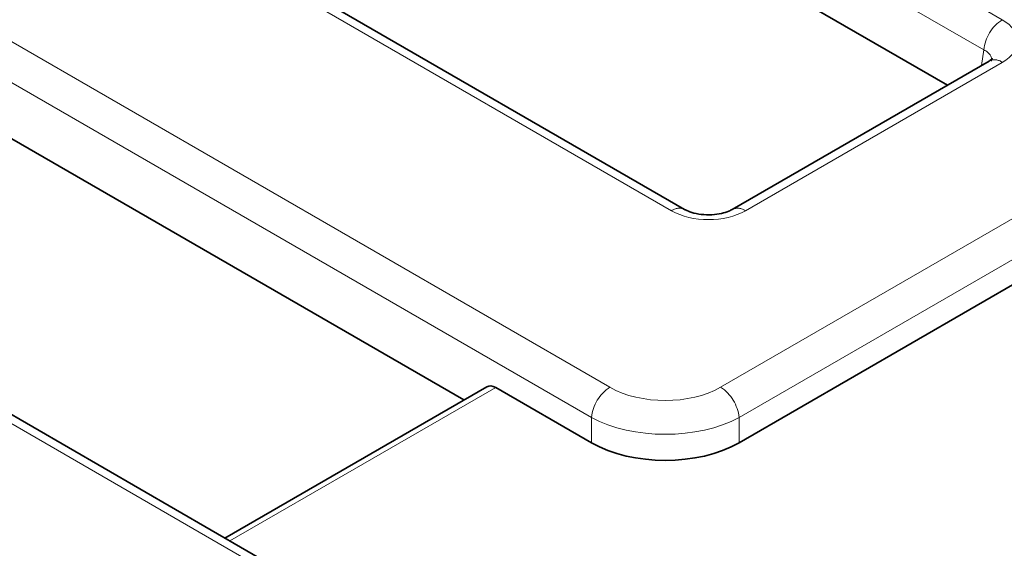
# Model space of a CAD drawing. Units: millimetres. Extents: x 8 to 911, y 1 to 702.
# Drawn here: x 347 to 352, y 171 to 174 of the extents above; entities that cross this region are included whole.
import ezdxf

# ---------------------------------------------------------------- set-up
doc = ezdxf.new("R2010")
doc.units = ezdxf.units.MM
doc.linetypes.add('PHANTOM', pattern=[12.7, 6.35, -1.27, 1.27, -1.27, 1.27, -1.27])

msp = doc.modelspace()

# ---------------------------------------------------------------- linework, layer by layer
at = {"color": 8, "linetype": 'PHANTOM', "lineweight": 18}
for p, q in [((316.7966, 194.1403), (352.4805, 173.5404)), ((352.3749, 173.3676), (316.691, 193.9675)), ((350.5862, 172.4468), (314.9022, 193.0467)), ((313.1516, 192.8428), (350.233, 171.4362)), ((350.1273, 171.2634), (313.0459, 192.67)), ((348.3386, 170.3426), (311.2572, 191.7492)), ((350.867, 171.4362), (354.2312, 173.3783)), ((352.3613, 173.2783), (352.3749, 173.3676)), ((352.4805, 173.2964), (351.0088, 172.4468)), ((354.3368, 173.2055), (350.9726, 171.2634)), ((349.5789, 171.4352), (348.0563, 170.5562)), ((350.1273, 171.1185), (350.1273, 171.2634)), ((350.9726, 171.2634), (350.9726, 171.1185))]:
    msp.add_line(p, q, dxfattribs=at)
at = {"color": 7, "linetype": 'Continuous', "lineweight": 35}
for p, q in [((350.6611, 172.4542), (314.9772, 193.0541)), ((348.4136, 170.35), (311.3322, 191.7566)), ((352.1662, 173.1657), (341.4752, 179.3374)), ((340.4968, 176.5005), (349.3958, 171.3633)), ((352.4055, 173.3038), (350.9338, 172.4542)), ((350.9726, 171.1185), (354.357, 173.0723)), ((349.5271, 171.4391), (348.0271, 170.5731)), ((349.5789, 171.4352), (350.1273, 171.1185))]:
    msp.add_line(p, q, dxfattribs=at)
at = {"color": 8, "linetype": 'PHANTOM', "lineweight": 18}
for centre, radius, start, end in [((352.6068, 173.3445), 0.2331, 122.8009, 174.311), ((352.4369, 173.2383), 0.0727, 53.1027, 115.5868), ((350.63, 172.3864), 0.0746, 65.3799, 125.9773), ((350.9651, 172.3884), 0.0729, 53.1731, 114.872), ((350.3593, 171.2402), 0.2331, 122.8009, 174.311), ((350.7407, 171.2402), 0.2331, 5.689, 57.1991)]:
    msp.add_arc(centre, radius, start, end, dxfattribs=at)
for centre, major_axis, ratio, start_param, end_param in [((352.266, 173.4184), (0.3023, 0), 0.572919, 5.501585, 7.064785), ((352.266, 173.2959), (0.1529, 0.0219), 0.55661, 6.113881, 6.985397), ((350.7975, 172.5706), (0.3, 0), 0.58169, 3.930789, 5.493989), ((350.55, 171.622), (0.45, 0), 0.58169, 3.930789, 5.493989), ((350.55, 171.4995), (0.6, 0), 0.554431, 3.930789, 5.493989)]:
    msp.add_ellipse(centre, major_axis=major_axis, ratio=ratio, start_param=start_param, end_param=end_param, dxfattribs=at)
at = {"color": 7, "linetype": 'Continuous', "lineweight": 35}
for centre, major_axis, ratio, start_param, end_param in [((349.5727, 171.3499), (-0.0427, 0.0906), 0.625261, 5.549821, 6.335138), ((350.55, 171.3663), (0.6, 0), 0.58169, 3.930789, 5.493989)]:
    msp.add_ellipse(centre, major_axis=major_axis, ratio=ratio, start_param=start_param, end_param=end_param, dxfattribs=at)
for points, knots in [([(352.4228, 173.3158), (352.4231, 173.3164), (352.4244, 173.3191), (352.4183, 173.3114), (352.4083, 173.3055), (352.4055, 173.3038)], [0, 0, 0, 0, 0.160416, 0.7651802, 1, 1, 1, 1]), ([(350.9338, 172.4542), (350.9274, 172.4509), (350.9115, 172.4425), (350.8715, 172.43), (350.8163, 172.4225), (350.7554, 172.4243), (350.702, 172.4355), (350.6731, 172.4475), (350.6628, 172.4533), (350.6611, 172.4542)], [0, 0, 0, 0, 0.106734, 0.266637, 0.440892, 0.62555, 0.811842, 0.969325, 1, 1, 1, 1])]:
    msp.add_open_spline(points, degree=3, knots=knots, dxfattribs=at)

doc.saveas('drawing.dxf')
